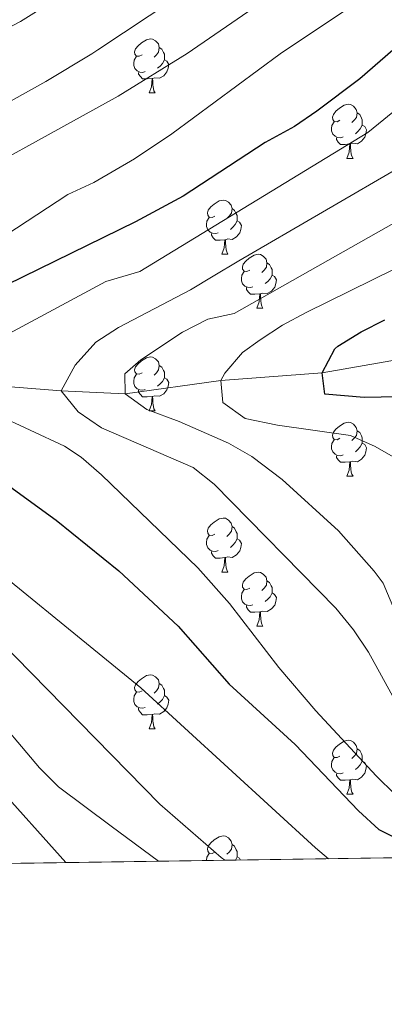
# Model space of a CAD drawing. Extents: x 599299 to 603798, y 765981 to 769017.
# Drawn here: x 600713 to 600781, y 766370 to 766552 of the extents above; entities that cross this region are included whole.
import ezdxf

# ---------------------------------------------------------------- set-up
doc = ezdxf.new("R2010")
doc.units = 0
doc.header["$MEASUREMENT"] = 0
doc.linetypes.add('DGN Style 3', pattern=[59.40078200000001, 42.42913000000001, -16.971652])
for name, color, linetype in [('Nivel 11', 7, 'Continuous'), ('Nivel 36', 7, 'Continuous'), ('Nivel 4', 7, 'Continuous'), ('Nivel 49', 7, 'Continuous'), ('Nivel 5', 7, 'Continuous'), ('Nivel 57', 7, 'Continuous'), ('Nivel 61', 7, 'Continuous'), ('Nivel 63', 7, 'Continuous')]:
    doc.layers.add(name, color=color, linetype=linetype)

msp = doc.modelspace()

# ---------------------------------------------------------------- linework, layer by layer
at = {"layer": 'Nivel 11', "color": 142, "linetype": 'DGN Style 3', "lineweight": 13}
msp.add_polyline3d([(600580.3030000001, 766530.5900000001, 845), (600606.702, 766523.54, 835), (600633.5530000001, 766517.1740000001, 825), (600653.3489999999, 766506.983, 815), (600675.587, 766492.1869999999, 805), (600689.2820000001, 766482.2280000001, 800), (600700.6680000001, 766484.9979999999, 795), (600721.038, 766483.399, 790), (600728.9639999999, 766483.0320000001, 786.66), (600732.9040000001, 766482.8500000001, 785), (600750.6610000001, 766485.297, 780), (600769.462, 766486.729, 775), (600804.797, 766492.9610000001, 770), (600818.7180000001, 766499.5360000001, 768.429)], dxfattribs=at)
at = {"layer": 'Nivel 36', "color": 92, "linetype": 'Continuous', "lineweight": 0, "flags": 128}
for points in [[(600736.061, 766545.736), (600735.531, 766545.4709999999), (600735.0009999999, 766545.5260000001), (600734.736, 766545.896), (600734.6810000001, 766546.321), (600734.841, 766546.841), (600735.321, 766547.436), (600735.956, 766547.966), (600736.8559999999, 766548.551), (600737.601, 766548.7110000001), (600738.0260000001, 766548.656), (600738.5560000001, 766548.341), (600739.0860000001, 766547.756), (600739.246, 766547.1159999999), (600739.1359999999, 766546.2660000001), (600738.7110000001, 766545.736), (600738.291, 766545.311)], [(600739.246, 766547.1159999999), (600739.7209999999, 766546.801), (600740.0360000001, 766546.1610000001), (600740.196, 766545.841), (600740.196, 766545.2609999999), (600740.196, 766544.8360000001), (600739.8260000001, 766544.146), (600739.406, 766543.666), (600738.926, 766543.246)], [(600736.646, 766542.656), (600736.2209999999, 766542.496), (600735.6359999999, 766542.5560000001), (600735.1610000001, 766542.7660000001), (600734.736, 766543.1910000001), (600734.521, 766543.7760000001), (600734.521, 766544.196), (600734.5760000001, 766544.781), (600735.0009999999, 766545.4709999999)], [(600740.196, 766544.8360000001), (600740.6510000001, 766544.5860000001), (600740.996, 766543.9709999999), (600740.8859999999, 766543.246), (600740.676, 766542.6059999999), (600740.091, 766541.8659999999), (600739.2960000001, 766541.3859999999), (600738.446, 766541.4909999999), (600738.0160000001, 766541.361)], [(600737.906, 766541.361), (600737.0160000001, 766541.2760000001), (600736.1710000001, 766541.2760000001), (600735.746, 766541.706), (600735.426, 766542.1810000001), (600735.426, 766542.496)], [(600737.361, 766538.676), (600737.7960000001, 766539.8360000001), (600737.906, 766541.361), (600738.0160000001, 766541.361), (600738.051, 766540.7760000001), (600738.0860000001, 766540.091), (600738.156, 766539.476), (600738.271, 766539.0760000001), (600738.486, 766538.676)], [(600737.361, 766538.676), (600738.486, 766538.676)], [(600772.7520000001, 766533.5959999999), (600772.2220000001, 766533.331), (600771.692, 766533.3859999999), (600771.4269999999, 766533.756), (600771.372, 766534.1810000001), (600771.5320000001, 766534.7010000001), (600772.0120000001, 766535.2960000001), (600772.6470000001, 766535.8260000001), (600773.547, 766536.4110000001), (600774.2919999999, 766536.571), (600774.717, 766536.5160000001), (600775.247, 766536.2010000001), (600775.777, 766535.6159999999), (600775.9369999999, 766534.976), (600775.827, 766534.1259999999), (600775.402, 766533.5959999999), (600774.9820000001, 766533.1710000001)], [(600775.9369999999, 766534.976), (600776.412, 766534.6610000001), (600776.727, 766534.021), (600776.8870000001, 766533.7010000001), (600776.8870000001, 766533.121), (600776.8870000001, 766532.696), (600776.517, 766532.006), (600776.0970000001, 766531.5260000001), (600775.6170000001, 766531.1059999999)], [(600773.337, 766530.5160000001), (600772.912, 766530.3559999999), (600772.327, 766530.416), (600771.852, 766530.6259999999), (600771.4269999999, 766531.051), (600771.212, 766531.6359999999), (600771.212, 766532.0560000001), (600771.267, 766532.6410000001), (600771.692, 766533.331)], [(600776.8870000001, 766532.696), (600777.342, 766532.446), (600777.6869999999, 766531.831), (600777.577, 766531.1059999999), (600777.3670000001, 766530.466), (600776.7820000001, 766529.726), (600775.987, 766529.246), (600775.1370000001, 766529.351), (600774.7069999999, 766529.2209999999)], [(600774.5970000001, 766529.2209999999), (600773.7069999999, 766529.1359999999), (600772.862, 766529.1359999999), (600772.4369999999, 766529.5660000001), (600772.1170000001, 766530.041), (600772.1170000001, 766530.3559999999)], [(600774.0519999999, 766526.5360000001), (600774.487, 766527.696), (600774.5970000001, 766529.2209999999), (600774.7069999999, 766529.2209999999), (600774.7420000001, 766528.6359999999), (600774.777, 766527.9510000001), (600774.8470000001, 766527.3360000001), (600774.962, 766526.936), (600775.1769999999, 766526.5360000001)], [(600774.0519999999, 766526.5360000001), (600775.1769999999, 766526.5360000001)], [(600749.564, 766515.827), (600749.034, 766515.5619999999), (600748.504, 766515.6170000001), (600748.2390000001, 766515.987), (600748.1840000001, 766516.412), (600748.344, 766516.932), (600748.824, 766517.527), (600749.459, 766518.057), (600750.3589999999, 766518.642), (600751.104, 766518.8019999999), (600751.5290000001, 766518.747), (600752.0590000001, 766518.432), (600752.5889999999, 766517.8470000001), (600752.7490000001, 766517.2069999999), (600752.639, 766516.3570000001), (600752.2139999999, 766515.827), (600751.794, 766515.402)], [(600752.7490000001, 766517.2069999999), (600753.2239999999, 766516.892), (600753.5390000001, 766516.2520000001), (600753.699, 766515.932), (600753.699, 766515.352), (600753.699, 766514.9269999999), (600753.3289999999, 766514.237), (600752.909, 766513.757), (600752.429, 766513.337)], [(600750.149, 766512.747), (600749.7239999999, 766512.587), (600749.139, 766512.6470000001), (600748.6640000001, 766512.8570000001), (600748.2390000001, 766513.2820000001), (600748.024, 766513.8670000001), (600748.024, 766514.287), (600748.0789999999, 766514.872), (600748.504, 766515.5619999999)], [(600753.699, 766514.9269999999), (600754.1540000001, 766514.6769999999), (600754.4990000001, 766514.0619999999), (600754.389, 766513.337), (600754.179, 766512.6969999999), (600753.594, 766511.9569999999), (600752.7990000001, 766511.477), (600751.949, 766511.5819999999), (600751.5190000001, 766511.452)], [(600751.409, 766511.452), (600750.5190000001, 766511.3670000001), (600749.6740000001, 766511.3670000001), (600749.2490000001, 766511.797), (600748.929, 766512.2720000001), (600748.929, 766512.587)], [(600750.8640000001, 766508.767), (600751.2990000001, 766509.9269999999), (600751.409, 766511.452), (600751.5190000001, 766511.452), (600751.554, 766510.8670000001), (600751.5889999999, 766510.182), (600751.659, 766509.567), (600751.774, 766509.1670000001), (600751.9890000001, 766508.767)], [(600750.8640000001, 766508.767), (600751.9890000001, 766508.767)], [(600756.0390000001, 766505.7920000001), (600755.5090000001, 766505.527), (600754.979, 766505.5819999999), (600754.7139999999, 766505.952), (600754.659, 766506.3770000001), (600754.8189999999, 766506.8970000001), (600755.2990000001, 766507.4920000001), (600755.9340000001, 766508.0220000001), (600756.834, 766508.6070000001), (600757.5789999999, 766508.767), (600758.004, 766508.712), (600758.534, 766508.3970000001), (600759.064, 766507.8119999999), (600759.2239999999, 766507.172), (600759.1140000001, 766506.3219999999), (600758.689, 766505.7920000001), (600758.2690000001, 766505.3670000001)], [(600759.2239999999, 766507.172), (600759.699, 766506.8570000001), (600760.014, 766506.217), (600760.1740000001, 766505.8970000001), (600760.1740000001, 766505.317), (600760.1740000001, 766504.892), (600759.804, 766504.202), (600759.3840000001, 766503.7220000001), (600758.9040000001, 766503.3019999999)], [(600756.6240000001, 766502.712), (600756.199, 766502.5519999999), (600755.6140000001, 766502.612), (600755.139, 766502.8219999999), (600754.7139999999, 766503.247), (600754.4990000001, 766503.8319999999), (600754.4990000001, 766504.2520000001), (600754.554, 766504.837), (600754.979, 766505.527)], [(600760.1740000001, 766504.892), (600760.629, 766504.642), (600760.9739999999, 766504.027), (600760.8640000001, 766503.3019999999), (600760.6540000001, 766502.662), (600760.0689999999, 766501.922), (600759.274, 766501.442), (600758.4240000001, 766501.547), (600757.994, 766501.4170000001)], [(600757.8840000001, 766501.4170000001), (600756.994, 766501.3319999999), (600756.149, 766501.3319999999), (600755.7239999999, 766501.7620000001), (600755.4040000001, 766502.237), (600755.4040000001, 766502.5519999999)], [(600757.3389999999, 766498.7320000001), (600757.774, 766499.892), (600757.8840000001, 766501.4170000001), (600757.994, 766501.4170000001), (600758.0290000001, 766500.8319999999), (600758.064, 766500.1470000001), (600758.1340000001, 766499.5320000001), (600758.2490000001, 766499.132), (600758.4639999999, 766498.7320000001)], [(600757.3389999999, 766498.7320000001), (600758.4639999999, 766498.7320000001)], [(600736.061, 766486.744), (600735.531, 766486.479), (600735.0009999999, 766486.534), (600734.736, 766486.9040000001), (600734.6810000001, 766487.3289999999), (600734.841, 766487.8489999999), (600735.321, 766488.4439999999), (600735.956, 766488.9739999999), (600736.8559999999, 766489.5590000001), (600737.601, 766489.719), (600738.0260000001, 766489.6640000001), (600738.5560000001, 766489.3489999999), (600739.0860000001, 766488.764), (600739.246, 766488.1240000001), (600739.1359999999, 766487.274), (600738.7110000001, 766486.744), (600738.291, 766486.3189999999)], [(600739.246, 766488.1240000001), (600739.7209999999, 766487.8090000001), (600740.0360000001, 766487.169), (600740.196, 766486.8489999999), (600740.196, 766486.2690000001), (600740.196, 766485.844), (600739.8260000001, 766485.1540000001), (600739.406, 766484.6740000001), (600738.926, 766484.254)], [(600736.646, 766483.6640000001), (600736.2209999999, 766483.504), (600735.6359999999, 766483.564), (600735.1610000001, 766483.774), (600734.736, 766484.199), (600734.521, 766484.784), (600734.521, 766485.2039999999), (600734.5760000001, 766485.7890000001), (600735.0009999999, 766486.479)], [(600740.196, 766485.844), (600740.6510000001, 766485.594), (600740.996, 766484.979), (600740.8859999999, 766484.254), (600740.676, 766483.6140000001), (600740.091, 766482.8740000001), (600739.2960000001, 766482.3940000001), (600738.446, 766482.4990000001), (600738.0160000001, 766482.369)], [(600737.906, 766482.369), (600737.0160000001, 766482.284), (600736.1710000001, 766482.284), (600735.746, 766482.7139999999), (600735.426, 766483.189), (600735.426, 766483.504)], [(600737.361, 766479.6840000001), (600737.7960000001, 766480.844), (600737.906, 766482.369), (600738.0160000001, 766482.369), (600738.051, 766481.784), (600738.0860000001, 766481.0989999999), (600738.156, 766480.4839999999), (600738.271, 766480.084), (600738.486, 766479.6840000001)], [(600737.361, 766479.6840000001), (600738.486, 766479.6840000001)], [(600772.7520000001, 766474.604), (600772.2220000001, 766474.3389999999), (600771.692, 766474.3940000001), (600771.4269999999, 766474.764), (600771.372, 766475.189), (600771.5320000001, 766475.709), (600772.0120000001, 766476.304), (600772.6470000001, 766476.834), (600773.547, 766477.419), (600774.2919999999, 766477.5789999999), (600774.717, 766477.524), (600775.247, 766477.209), (600775.777, 766476.6240000001), (600775.9369999999, 766475.9839999999), (600775.827, 766475.1340000001), (600775.402, 766474.604), (600774.9820000001, 766474.179)], [(600775.9369999999, 766475.9839999999), (600776.412, 766475.669), (600776.727, 766475.0290000001), (600776.8870000001, 766474.709), (600776.8870000001, 766474.129), (600776.8870000001, 766473.7039999999), (600776.517, 766473.014), (600776.0970000001, 766472.534), (600775.6170000001, 766472.1140000001)], [(600773.337, 766471.524), (600772.912, 766471.3640000001), (600772.327, 766471.4240000001), (600771.852, 766471.6340000001), (600771.4269999999, 766472.0590000001), (600771.212, 766472.6440000001), (600771.212, 766473.064), (600771.267, 766473.649), (600771.692, 766474.3389999999)], [(600776.8870000001, 766473.7039999999), (600777.342, 766473.4539999999), (600777.6869999999, 766472.8389999999), (600777.577, 766472.1140000001), (600777.3670000001, 766471.4739999999), (600776.7820000001, 766470.7339999999), (600775.987, 766470.254), (600775.1370000001, 766470.3589999999), (600774.7069999999, 766470.229)], [(600774.5970000001, 766470.229), (600773.7069999999, 766470.1440000001), (600772.862, 766470.1440000001), (600772.4369999999, 766470.574), (600772.1170000001, 766471.0490000001), (600772.1170000001, 766471.3640000001)], [(600774.0519999999, 766467.544), (600774.487, 766468.7039999999), (600774.5970000001, 766470.229), (600774.7069999999, 766470.229), (600774.7420000001, 766469.6440000001), (600774.777, 766468.959), (600774.8470000001, 766468.344), (600774.962, 766467.9439999999), (600775.1769999999, 766467.544)], [(600774.0519999999, 766467.544), (600775.1769999999, 766467.544)], [(600749.564, 766456.835), (600749.034, 766456.5700000001), (600748.504, 766456.625), (600748.2390000001, 766456.9950000001), (600748.1840000001, 766457.4199999999), (600748.344, 766457.94), (600748.824, 766458.5349999999), (600749.459, 766459.065), (600750.3589999999, 766459.6499999999), (600751.104, 766459.81), (600751.5290000001, 766459.7550000001), (600752.0590000001, 766459.44), (600752.5889999999, 766458.855), (600752.7490000001, 766458.2150000001), (600752.639, 766457.365), (600752.2139999999, 766456.835), (600751.794, 766456.4099999999)], [(600752.7490000001, 766458.2150000001), (600753.2239999999, 766457.8999999999), (600753.5390000001, 766457.26), (600753.699, 766456.94), (600753.699, 766456.3600000001), (600753.699, 766455.935), (600753.3289999999, 766455.2450000001), (600752.909, 766454.7650000001), (600752.429, 766454.345)], [(600750.149, 766453.7550000001), (600749.7239999999, 766453.595), (600749.139, 766453.655), (600748.6640000001, 766453.865), (600748.2390000001, 766454.29), (600748.024, 766454.875), (600748.024, 766455.2949999999), (600748.0789999999, 766455.8800000001), (600748.504, 766456.5700000001)], [(600753.699, 766455.935), (600754.1540000001, 766455.685), (600754.4990000001, 766455.0700000001), (600754.389, 766454.345), (600754.179, 766453.7050000001), (600753.594, 766452.9650000001), (600752.7990000001, 766452.4850000001), (600751.949, 766452.5900000001), (600751.5190000001, 766452.46)], [(600751.409, 766452.46), (600750.5190000001, 766452.375), (600749.6740000001, 766452.375), (600749.2490000001, 766452.8049999999), (600748.929, 766453.28), (600748.929, 766453.595)], [(600750.8640000001, 766449.7749999999), (600751.2990000001, 766450.935), (600751.409, 766452.46), (600751.5190000001, 766452.46), (600751.554, 766451.875), (600751.5889999999, 766451.19), (600751.659, 766450.575), (600751.774, 766450.175), (600751.9890000001, 766449.7749999999)], [(600750.8640000001, 766449.7749999999), (600751.9890000001, 766449.7749999999)], [(600756.0390000001, 766446.8), (600755.5090000001, 766446.5349999999), (600754.979, 766446.5900000001), (600754.7139999999, 766446.96), (600754.659, 766447.385), (600754.8189999999, 766447.905), (600755.2990000001, 766448.5), (600755.9340000001, 766449.03), (600756.834, 766449.615), (600757.5789999999, 766449.7749999999), (600758.004, 766449.72), (600758.534, 766449.405), (600759.064, 766448.8200000001), (600759.2239999999, 766448.1799999999), (600759.1140000001, 766447.3300000001), (600758.689, 766446.8), (600758.2690000001, 766446.375)], [(600759.2239999999, 766448.1799999999), (600759.699, 766447.865), (600760.014, 766447.2250000001), (600760.1740000001, 766446.905), (600760.1740000001, 766446.325), (600760.1740000001, 766445.8999999999), (600759.804, 766445.21), (600759.3840000001, 766444.73), (600758.9040000001, 766444.31)], [(600756.6240000001, 766443.72), (600756.199, 766443.56), (600755.6140000001, 766443.6200000001), (600755.139, 766443.8300000001), (600754.7139999999, 766444.2550000001), (600754.4990000001, 766444.8400000001), (600754.4990000001, 766445.26), (600754.554, 766445.845), (600754.979, 766446.5349999999)], [(600760.1740000001, 766445.8999999999), (600760.629, 766445.6499999999), (600760.9739999999, 766445.0349999999), (600760.8640000001, 766444.31), (600760.6540000001, 766443.6699999999), (600760.0689999999, 766442.9299999999), (600759.274, 766442.45), (600758.4240000001, 766442.5549999999), (600757.994, 766442.425)], [(600757.8840000001, 766442.425), (600756.994, 766442.3400000001), (600756.149, 766442.3400000001), (600755.7239999999, 766442.77), (600755.4040000001, 766443.2450000001), (600755.4040000001, 766443.56)], [(600757.3389999999, 766439.74), (600757.774, 766440.8999999999), (600757.8840000001, 766442.425), (600757.994, 766442.425), (600758.0290000001, 766441.8400000001), (600758.064, 766441.155), (600758.1340000001, 766440.54), (600758.2490000001, 766440.1400000001), (600758.4639999999, 766439.74)], [(600757.3389999999, 766439.74), (600758.4639999999, 766439.74)], [(600736.061, 766427.7520000001), (600735.531, 766427.487), (600735.0009999999, 766427.5420000001), (600734.736, 766427.912), (600734.6810000001, 766428.337), (600734.841, 766428.8570000001), (600735.321, 766429.452), (600735.956, 766429.9820000001), (600736.8559999999, 766430.567), (600737.601, 766430.727), (600738.0260000001, 766430.672), (600738.5560000001, 766430.3570000001), (600739.0860000001, 766429.7720000001), (600739.246, 766429.132), (600739.1359999999, 766428.2820000001), (600738.7110000001, 766427.7520000001), (600738.291, 766427.327)], [(600739.246, 766429.132), (600739.7209999999, 766428.817), (600740.0360000001, 766428.1769999999), (600740.196, 766427.8570000001), (600740.196, 766427.277), (600740.196, 766426.852), (600739.8260000001, 766426.162), (600739.406, 766425.682), (600738.926, 766425.2620000001)], [(600736.646, 766424.672), (600736.2209999999, 766424.5120000001), (600735.6359999999, 766424.5719999999), (600735.1610000001, 766424.7820000001), (600734.736, 766425.2069999999), (600734.521, 766425.7920000001), (600734.521, 766426.212), (600734.5760000001, 766426.797), (600735.0009999999, 766427.487)], [(600740.196, 766426.852), (600740.6510000001, 766426.602), (600740.996, 766425.987), (600740.8859999999, 766425.2620000001), (600740.676, 766424.622), (600740.091, 766423.882), (600739.2960000001, 766423.402), (600738.446, 766423.507), (600738.0160000001, 766423.3770000001)], [(600737.906, 766423.3770000001), (600737.0160000001, 766423.2920000001), (600736.1710000001, 766423.2920000001), (600735.746, 766423.7220000001), (600735.426, 766424.1969999999), (600735.426, 766424.5120000001)], [(600737.361, 766420.692), (600737.7960000001, 766421.852), (600737.906, 766423.3770000001), (600738.0160000001, 766423.3770000001), (600738.051, 766422.7920000001), (600738.0860000001, 766422.1070000001), (600738.156, 766421.4920000001), (600738.271, 766421.092), (600738.486, 766420.692)], [(600737.361, 766420.692), (600738.486, 766420.692)], [(600772.7520000001, 766415.612), (600772.2220000001, 766415.3470000001), (600771.692, 766415.402), (600771.4269999999, 766415.7720000001), (600771.372, 766416.1969999999), (600771.5320000001, 766416.717), (600772.0120000001, 766417.3119999999), (600772.6470000001, 766417.842), (600773.547, 766418.4269999999), (600774.2919999999, 766418.587), (600774.717, 766418.5320000001), (600775.247, 766418.217), (600775.777, 766417.632), (600775.9369999999, 766416.9920000001), (600775.827, 766416.142), (600775.402, 766415.612), (600774.9820000001, 766415.1869999999)], [(600775.9369999999, 766416.9920000001), (600776.412, 766416.6769999999), (600776.727, 766416.037), (600776.8870000001, 766415.717), (600776.8870000001, 766415.1370000001), (600776.8870000001, 766414.712), (600776.517, 766414.0220000001), (600776.0970000001, 766413.5420000001), (600775.6170000001, 766413.122)], [(600773.337, 766412.5320000001), (600772.912, 766412.372), (600772.327, 766412.432), (600771.852, 766412.642), (600771.4269999999, 766413.067), (600771.212, 766413.652), (600771.212, 766414.0719999999), (600771.267, 766414.6570000001), (600771.692, 766415.3470000001)], [(600776.8870000001, 766414.712), (600777.342, 766414.462), (600777.6869999999, 766413.8470000001), (600777.577, 766413.122), (600777.3670000001, 766412.4820000001), (600776.7820000001, 766411.7420000001), (600775.987, 766411.2620000001), (600775.1370000001, 766411.3670000001), (600774.7069999999, 766411.237)], [(600774.5970000001, 766411.237), (600773.7069999999, 766411.152), (600772.862, 766411.152), (600772.4369999999, 766411.5819999999), (600772.1170000001, 766412.057), (600772.1170000001, 766412.372)], [(600774.0519999999, 766408.5519999999), (600774.487, 766409.712), (600774.5970000001, 766411.237), (600774.7069999999, 766411.237), (600774.7420000001, 766410.652), (600774.777, 766409.967), (600774.8470000001, 766409.352), (600774.962, 766408.952), (600775.1769999999, 766408.5519999999)], [(600774.0519999999, 766408.5519999999), (600775.1769999999, 766408.5519999999)], [(600749.564, 766397.8430000001), (600749.034, 766397.578), (600748.504, 766397.6329999999), (600748.2390000001, 766398.003), (600748.1840000001, 766398.4280000001), (600748.344, 766398.9480000001), (600748.824, 766399.5430000001), (600749.459, 766400.0730000001), (600750.3589999999, 766400.658), (600751.104, 766400.818), (600751.5290000001, 766400.763), (600752.0590000001, 766400.4480000001), (600752.5889999999, 766399.8630000001), (600752.7490000001, 766399.223), (600752.639, 766398.3729999999), (600752.2139999999, 766397.8430000001), (600751.794, 766397.4180000001)], [(600752.7490000001, 766399.223), (600753.2239999999, 766398.908), (600753.5390000001, 766398.2679999999), (600753.699, 766397.9480000001), (600753.699, 766397.368), (600753.699, 766396.943), (600753.378, 766396.344)], [(600748.024, 766396.264), (600748.024, 766396.3030000001), (600748.0789999999, 766396.888), (600748.504, 766397.578)], [(600753.699, 766396.943), (600754.1540000001, 766396.693), (600754.342, 766396.358)]]:
    msp.add_lwpolyline(points, dxfattribs=at)
at = {"layer": 'Nivel 4', "color": 25, "linetype": 'Continuous', "lineweight": 30, "flags": 128}
for points, elevation in [([(600783.9920000001, 766547.8700000001), (600776.435, 766541.3200000001), (600768.4739999999, 766535.2760000001), (600764.3119999999, 766532.4780000001), (600758.9140000001, 766529.487), (600743.71, 766519.534), (600734.828, 766514.7650000001), (600707.871, 766501.5630000001), (600696.513, 766494.5249999999), (600692.673, 766491.3030000001), (600688.9920000001, 766487.301), (600689.2820000001, 766482.2280000001), (600706.6130000001, 766468.551), (600711.558, 766465.629), (600720.1259999999, 766459.432), (600731.7779999999, 766449.9820000001), (600742.763, 766439.73), (600752.1939999999, 766428.9550000001), (600764.4809999999, 766417.777), (600776.212, 766405.459), (600779.9569999999, 766402.048), (600784.423, 766399.774)], 800), ([(600793.0819999999, 766482.4580000001), (600777.2239999999, 766482.162), (600769.98, 766482.7920000001), (600769.462, 766486.729), (600771.7960000001, 766491.1710000001), (600772.3840000001, 766491.6740000001), (600776.669, 766494.3800000001), (600781.087, 766496.598)], 775)]:
    msp.add_lwpolyline(points, dxfattribs=dict(at, elevation=elevation))
at = {"layer": 'Nivel 49', "color": 19, "linetype": 'Continuous', "lineweight": 0, "extrusion": (0.1706347197020527, -0.08585377419765894, 0.9815869405652357), "elevation": 37524.97011677994, "flags": 128}
msp.add_lwpolyline([(954958.0609308081, -189120.5004524995), (954392.1188785352, -188015.8594866766), (954717.6749119433, -187842.8372505085)], dxfattribs=at)
at = {"layer": 'Nivel 5', "color": 25, "linetype": 'Continuous', "lineweight": 0, "flags": 128}
for points, elevation in [([(600751.422, 766396.314), (600750.7050000001, 766396.854), (600739.378, 766406.69), (600700.575, 766446.219), (600693.801, 766453.5020000001), (600682.551, 766467.2320000001), (600673.4709999999, 766479.0800000001), (600664.6910000001, 766491.358), (600662.815, 766495.7779999999), (600662.79, 766499.4720000001), (600665.3570000001, 766502.4450000001), (600669.4010000001, 766505.4269999999), (600695.5460000001, 766518.162), (600731.659, 766538.081), (600744.406, 766545.99), (600771.2390000001, 766564.493)], 810), ([(600739.1259999999, 766396.131), (600730.345, 766402.659), (600720.5490000001, 766409.9480000001), (600717.0290000001, 766413.48), (600707.273, 766424.9739999999), (600700.574, 766432.318), (600690.034, 766445.6470000001), (600670.3840000001, 766472.3859999999), (600658.0179999999, 766487.0959999999), (600654.8640000001, 766491.878), (600652.737, 766496.405), (600651.7039999999, 766501.1259999999), (600653.3489999999, 766506.983), (600656.335, 766510.96), (600660.355, 766513.2720000001), (600671.8060000001, 766517.713), (600683.5619999999, 766522.98), (600704.713, 766533.334), (600718.186, 766540.777), (600726.753, 766545.933), (600727.8700000001, 766546.676), (600746.8940000001, 766559.3430000001)], 815), ([(600721.8940000001, 766395.875), (600708.713, 766410.6229999999), (600698.2150000001, 766424.673), (600694.865, 766428.345), (600685.0800000001, 766442.324), (600675.2550000001, 766455.6939999999), (600650.0220000001, 766490.1100000001), (600648.4450000001, 766492.5009999999), (600647.382, 766494.764), (600646.865, 766497.125), (600644.071, 766506.7409999999), (600643.477, 766510.051), (600643.4510000001, 766512.078), (600644.162, 766514.1140000001), (600647.848, 766517.605), (600659.3090000001, 766523.173), (600665.0349999999, 766525.3940000001), (600677.3700000001, 766531.9990000001), (600698.3840000001, 766544.054), (600700.0490000001, 766544.9569999999), (600713.5460000001, 766551.936), (600720.1030000001, 766556.156)], 820), ([(600770.6440000001, 766396.601), (600768.199, 766398.5970000001), (600735.861, 766428.3060000001), (600699.8300000001, 766457.621), (600689.729, 766466.5819999999), (600682.3659999999, 766474.1680000001), (600678.095, 766480.054), (600675.5419999999, 766484.6429999999), (600674.865, 766489.5959999999), (600675.587, 766492.1869999999), (600678.895, 766494.7949999999), (600687.736, 766498.548), (600695.55, 766502.7790000001), (600701.3770000001, 766506.183), (600722.321, 766519.8360000001), (600727.1089999999, 766522.085), (600734.6880000001, 766526.4569999999), (600741.592, 766531.077), (600761.6769999999, 766545.959), (600774.1359999999, 766554.31)], 805), ([(600790.1799999999, 766541.294), (600777.942, 766531.3230000001), (600735.628, 766505.55), (600729.3600000001, 766503.6610000001), (600710.622, 766493.6070000001), (600706.439, 766490.781), (600702.4979999999, 766487.5970000001), (600700.6680000001, 766484.9979999999), (600702.5349999999, 766482.0549999999), (600721.689, 766473.139), (600724.774, 766471.1200000001), (600728.5619999999, 766467.8330000001), (600746.412, 766450.54), (600752.2930000001, 766443.9650000001), (600761.4240000001, 766432.064), (600768.253, 766424.0320000001), (600779.4739999999, 766412.0050000001), (600782.9890000001, 766408.5349999999)], 795), ([(600785.04, 766525.571), (600754.0320000001, 766507.5360000001), (600749.2620000001, 766504.663), (600745.041, 766502.121), (600731.7080000001, 766495.165), (600727.496, 766492.436), (600723.6300000001, 766488.1910000001), (600721.038, 766483.399), (600724.1810000001, 766479.5249999999), (600728.547, 766476.5719999999), (600745.5160000001, 766469.1529999999), (600749.44, 766466.064), (600771.9639999999, 766443.0989999999), (600775.271, 766439.058), (600778.0190000001, 766434.8940000001), (600782.852, 766426.1229999999)], 790), ([(600792.138, 766519.8189999999), (600753.1240000001, 766497.7620000001), (600748.227, 766496.7309999999), (600743.5530000001, 766494.2930000001), (600735.818, 766489.1499999999), (600732.8800000001, 766486.5449999999), (600732.9040000001, 766482.8500000001), (600736.9639999999, 766479.9310000001), (600742.913, 766477.7450000001), (600752.0619999999, 766473.666), (600756.4299999999, 766471.227), (600762.0349999999, 766466.98), (600772.494, 766457.4539999999), (600779.119, 766449.9610000001), (600780.7949999999, 766447.703), (600784.1740000001, 766439.598)], 785), ([(600791.0560000001, 766466.355), (600779.3030000001, 766473.065), (600774.7420000001, 766475.1130000001), (600761.169, 766477.0360000001), (600755.155, 766478.2579999999), (600751.058, 766481.236), (600750.6610000001, 766485.297), (600751.412, 766486.658), (600754.6910000001, 766490.496), (600757.936, 766492.8640000001), (600762.102, 766495.592), (600766.463, 766497.963), (600799.236, 766514.067)], 780)]:
    msp.add_lwpolyline(points, dxfattribs=dict(at, elevation=elevation))
at = {"layer": 'Nivel 57', "color": 92, "linetype": 'DGN Style 3', "lineweight": 0, "flags": 128}
msp.add_lwpolyline([(601151.1340000001, 767039.6950000001), (601153.5689999999, 767044.737), (601156.6359999999, 767049.2479999999), (601159.3319999999, 767051.281), (601164.2450000001, 767052.9610000001), (601168.415, 767055.6070000001), (601171.587, 767061.604), (601170.9299999999, 767066.337), (601151.5730000001, 767088.375), (601135.902, 767105.9240000001), (601128.881, 767114.2220000001), (601123.2930000001, 767122.638), (601118.7690000001, 767131.7010000001), (601115.4299999999, 767141.237), (601114.2450000001, 767146.128), (601111.088, 767163.1950000001), (601107.45, 767187.892), (601105.3300000001, 767204.7650000001), (601102.8729999999, 767229.6200000001), (601101.433, 767239.51), (601100.652, 767242.605), (601097.2849999999, 767252.0430000001), (601090.9739999999, 767278.966), (601088.142, 767293.729), (601086.96, 767301.632), (601085.8090000001, 767316.6159999999), (601085.8189999999, 767330.068), (601086.3200000001, 767335.081), (601087.4040000001, 767340.003), (601089.28, 767344.7180000001), (601099.1340000001, 767362.8859999999), (601100.94, 767369.179), (601104.9469999999, 767377.702), (601106.298, 767383.048), (601107.7779999999, 767393.044), (601108.0549999999, 767398.1200000001), (601107.709, 767408.284), (601107.0959999999, 767413.317), (601105.014, 767423.1429999999), (601090.872, 767470.19), (601078.736, 767518.6340000001), (601075.868, 767528.2390000001), (601072.4010000001, 767537.406), (601065.6669999999, 767550.797), (601052.1000000001, 767573.1400000001), (601041.3840000001, 767590.02), (601032.784, 767602.1939999999), (601020.223, 767617.244), (600993.8019999999, 767647.021), (600973.642, 767668.848), (600965.71, 767678.085), (600963.2919999999, 767682.4240000001), (600961.594, 767687.1529999999), (600960.405, 767692.1240000001), (600957.5860000001, 767710.649), (600956.733, 767725.622), (600956.209, 767760.6840000001), (600954.6640000001, 767775.5689999999), (600951.9580000001, 767788.5020000001), (600947.8800000001, 767802.9739999999), (600944.381, 767812.355), (600942.337, 767816.935), (600937.567, 767825.8230000001), (600931.4650000001, 767835.2890000001), (600914.524, 767859.5560000001), (600910.913, 767865.1670000001), (600903.2309999999, 767878.0549999999), (600900.419, 767882.115), (600894.2390000001, 767889.9180000001), (600884.0079999999, 767900.815), (600867.2039999999, 767916.2409999999), (600859.091, 767921.8559999999), (600846.1669999999, 767929.2720000001), (600837.7339999999, 767934.6780000001), (600833.7490000001, 767937.811), (600828.514, 767942.567), (600821.8189999999, 767949.983), (600818.94, 767954.057), (600816.44, 767958.4380000001), (600814.3700000001, 767963.173), (600812.0719999999, 767970.372), (600810.9199999999, 767975.308), (600809.527, 767985.1980000001), (600809.233, 767990.1529999999), (600809.3219999999, 768000.0830000001), (600810.5660000001, 768023.175), (600812.027, 768043.102), (600813.524, 768058.024), (600815.672, 768074.139), (600817.8570000001, 768088.9450000001), (600820.851, 768108.5730000001), (600824.2779999999, 768128.078), (600827.3559999999, 768142.6329999999), (600831.8640000001, 768160.301), (600847.946, 768218.378), (600850.4140000001, 768228.0519999999), (600850.899, 768232.125), (600849.9680000001, 768237.0150000001), (600847.1200000001, 768241.8219999999), (600844.7069999999, 768244.3670000001), (600840.6529999999, 768247.398), (600812.2520000001, 768263.682), (600805.412, 768268.4510000001), (600801.8319999999, 768271.8729999999), (600798.6300000001, 768275.6740000001), (600795.6910000001, 768279.767), (600790.0630000001, 768288.754), (600785.423, 768297.6499999999), (600783.5050000001, 768302.23), (600780.649, 768311.8189999999), (600779.2849999999, 768319.523), (600778.476, 768329.4780000001), (600779.379, 768354.665), (600780.2150000001, 768362.767), (600781.074, 768367.686), (600783.4299999999, 768377.4410000001), (600791.024, 768401.669), (600799.149, 768425.379), (600809.889, 768453.29), (600819.9199999999, 768476.0430000001), (600826.638, 768489.706), (600838.2550000001, 768511.753), (600845.9709999999, 768525.788), (600847.7050000001, 768529.8640000001), (600849.0390000001, 768534.706), (600850.463, 768542.973), (600850.256, 768547.9820000001), (600849.9890000001, 768549.773), (600847.5079999999, 768553.875), (600845.5390000001, 768554.922), (600840.605, 768554.814), (600827.3389999999, 768549.8), (600816.504, 768545.9539999999), (600806.94, 768543.2609999999), (600796.507, 768541.3119999999), (600762.158, 768534.969), (600751.5930000001, 768533.041), (600748.074, 768532.1229999999), (600743.5190000001, 768530.2220000001), (600739.1640000001, 768527.76), (600726.331, 768518.9310000001), (600722.399, 768515.8530000001), (600711.6710000001, 768499.527), (600705.892, 768470.703), (600703.567, 768465.6980000001), (600696.8940000001, 768456.632), (600695.0730000001, 768454.8230000001), (600693.3360000001, 768453.0970000001), (600688.0449999999, 768450.1429999999), (600683.318, 768448.547), (600671.2790000001, 768448.395), (600665.156, 768448.325), (600660.781, 768449.175), (600656.865, 768451.007), (600652.7890000001, 768453.0760000001), (600646.112, 768456.432), (600630.835, 768459.679), (600624.213, 768461.068), (600614.547, 768462.432), (600604.7380000001, 768463.5260000001), (600592.8459999999, 768464.73), (600587.861, 768464.8289999999), (600577.885, 768464.2690000001), (600567.935, 768462.913), (600547.0519999999, 768458.6200000001), (600542.7320000001, 768457.794), (600528.128, 768455.652), (600523.2620000001, 768454.878), (600519.7280000001, 768454.1370000001), (600514.936, 768452.5619999999), (600510.6939999999, 768450.3319999999), (600506.706, 768447.3640000001), (600499.6089999999, 768440.327), (600495.264, 768434.128), (600489.1780000001, 768429.628), (600484.02, 768426.598), (600479.121, 768425.129), (600474.033, 768424.8800000001), (600469.077, 768425.6880000001), (600464.1410000001, 768427.3459999999), (600442.0419999999, 768436.594), (600428.5560000001, 768443.1140000001), (600421.368, 768447.9380000001), (600418.1030000001, 768449.645), (600390.909, 768462.345), (600381.277, 768467.774), (600369.0349999999, 768474.361), (600364.9140000001, 768477.1699999999), (600360.494, 768480.808), (600357.148, 768484.5179999999), (600351.3400000001, 768493.368), (600349.227, 768497.8940000001), (600347.5320000001, 768503.0730000001), (600344.9809999999, 768515.5519999999), (600340.666, 768540.165), (600334.932, 768578.8559999999), (600327.3600000001, 768613.051), (600325.506, 768622.8559999999), (600323.611, 768638.625), (600323.0419999999, 768644.7609999999), (600314.1499999999, 768703.851), (600191.2, 768702.02), (600201.9180000001, 767972.0830000001), (600209.774, 767963.0009999999), (600222.125, 767950.7150000001), (600225.6570000001, 767946.7339999999), (600228.462, 767942.595), (600233.0360000001, 767934.371), (600234.922, 767929.8019999999), (600236.8559999999, 767922.973), (600237.26, 767915.771), (600236.872, 767910.7990000001), (600235.9310000001, 767905.828), (600234.9580000001, 767902.872), (600231.9650000001, 767898.7749999999), (600231.033, 767898.061), (600226.469, 767896.125), (600211.0279999999, 767892.9809999999), (600205.9639999999, 767891.3740000001), (600203.122, 767890.0689999999), (600203.7960000001, 767844.196), (600204.433, 767843.727), (600206.1799999999, 767839.1030000001), (600205.351, 767836.574), (600203.935, 767834.7010000001), (600219.244, 766792.1030000001), (600220.477, 766791.45), (600223.584, 766787.53), (600224.6840000001, 766782.1229999999), (600224.712, 766777.128), (600223.6810000001, 766771.217), (600220.503, 766759.006), (600219.7790000001, 766755.6340000001), (600225.1699999999, 766388.48), (601448.145, 766406.6880000001), (601451.297, 766406.7339999999), (601480.4720000001, 766407.169), (601474.0689999999, 766425.166), (601473.0449999999, 766428.584), (601472.104, 766433.463), (601470.5889999999, 766448.4170000001), (601469.0249999999, 766461.337), (601468.337, 766467.7350000001), (601465.315, 766502.537), (601464.219, 766517.459), (601464.182, 766523), (601463.033, 766533.7220000001), (601460.44, 766548.4809999999), (601457.017, 766563.1400000001), (601454.2450000001, 766573.6810000001), (601450.0519999999, 766588.0830000001), (601444.9439999999, 766602.1340000001), (601436.5449999999, 766620.2350000001), (601432.429, 766629.3219999999), (601428.838, 766634.783), (601416.0800000001, 766645.3330000001), (601408.2620000001, 766651.8670000001), (601402.8759999999, 766658.3829999999), (601400.183, 766662.591), (601395.5560000001, 766671.905), (601391.702, 766681.1100000001), (601388.064, 766691.696), (601385.7720000001, 766703.1329999999), (601385.365, 766708.672), (601385.3759999999, 766714.4909999999), (601386.402, 766719.392), (601388.5819999999, 766724.9480000001), (601395.3060000001, 766734.406), (601399.1950000001, 766738.361), (601402.467, 766742.9480000001), (601404.317, 766747.5889999999), (601404.6499999999, 766753.132), (601404.1910000001, 766758.959), (601401.0090000001, 766771.2309999999), (601395.5700000001, 766785.213), (601390.054, 766796.281), (601379.959, 766813.4950000001), (601362.0109999999, 766842.7139999999), (601355.967, 766850.7479999999), (601352.5819999999, 766854.3859999999), (601348.885, 766857.693), (601344.825, 766860.6100000001), (601331.8470000001, 766868.3570000001), (601309.967, 766880.328), (601297.034, 766887.331), (601283.6840000001, 766894.1340000001), (601247.709, 766911.5970000001), (601235.581, 766918.0009999999), (601222.8530000001, 766926.0090000001), (601214.9269999999, 766932.159), (601211.1840000001, 766935.531), (601204.4380000001, 766942.7180000001), (601201.3630000001, 766946.635), (601195.8600000001, 766954.8289999999), (601190.933, 766963.412), (601188.5800000001, 766967.815), (601180.2110000001, 766984.229), (601175.8500000001, 766993.2220000001), (601170.2180000001, 767006.8530000001), (601167.692, 767010.9780000001), (601164.186, 767014.801), (601156.315, 767021.8500000001), (601152.906, 767025.422), (601150.202, 767030.01), (601149.841, 767034.6200000001)], close=True, dxfattribs=at)
at = {"layer": 'Nivel 61', "color": 19, "linetype": 'Continuous', "lineweight": 0}
msp.add_3dface([(600225.1699999999, 766388.48, 920), (600191.2, 768702.02, 857.806), (603584.02, 768752.56, 840), (603619.1399999999, 766439.01, 791.793)], dxfattribs=at)
at = {"layer": 'Nivel 63', "color": 7, "linetype": 'Continuous', "lineweight": 0}
msp.add_3dface([(599343.1780000001, 765981.4610000001), (603797.6799999999, 766047.78), (603753.467, 769017.4610000001), (599298.9650000001, 768951.142)], dxfattribs=at)

doc.saveas('drawing.dxf')
